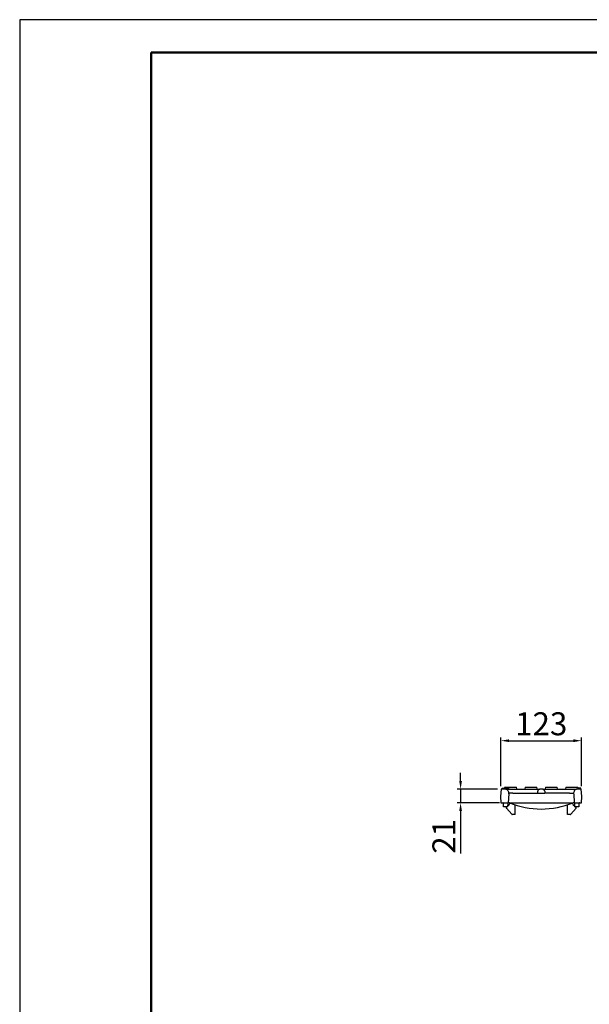
# Model space of a CAD drawing. Units: millimetres. Extents: x 2602 to 71914, y -16995 to 10988.
# Drawn here: x 10274 to 11141, y -15524 to -14025 of the extents above; entities that cross this region are included whole.
import ezdxf

# ---------------------------------------------------------------- set-up
doc = ezdxf.new("R2010")
doc.units = ezdxf.units.MM
doc.header["$LTSCALE"] = 2.2
for name, color, linetype in [('5', 7, 'Continuous'), ('ACO drain', 7, 'Continuous'), ('BEMASS', 3, 'Continuous'), ('DUENN-18', 7, 'Continuous'), ('SICHTBAR', 7, 'Continuous')]:
    doc.layers.add(name, color=color, linetype=linetype)
doc.layers.add('Viditelná tenká (ISO)', color=7, linetype='Continuous', lineweight=9)
doc.styles.get("Standard").update_dxf_attribs({"font": 'tahoma.ttf'})
doc.dimstyles.new('GEN-ISO', dxfattribs={"dimscale": 2, "dimtxt": 7, "dimasz": 2.5, "dimexe": 1, "dimexo": 1, "dimgap": 0.6, "dimtad": 1, "dimdsep": 46, "dimtxsty": 'Standard', "dimcen": 0, "dimclrd": 256, "dimclre": 256, "dimclrt": 7, "dimadec": 0, "dimazin": 0, "dimtp": 0.1, "dimtm": 0.1, "dimtfac": 0.71, "dimtmove": 0, "dimatfit": 3, "dimfxl": 1, "dimtzin": 0, "dimarcsym": 0})

# ---------------------------------------------------------------- blocks, each defined once
blk = doc.blocks.new('А4 верт')
at = {"layer": 'ACO drain', "lineweight": 50}
blk.add_lwpolyline([(-190, 292), (-5, 292), (-5, 5), (-190, 5)], close=True, dxfattribs=at)
at = {"layer": 'Defpoints'}
blk.add_lwpolyline([(-210, 297), (-210, 0), (0, 0), (0, 297)], close=True, dxfattribs=at)
blk = doc.blocks.new('A$C171C1341')
at = {"layer": 'ACO drain'}
blk.add_blockref('А4 верт', (0, -297), dxfattribs=at)
blk = doc.blocks.new('*D168')
at = {"layer": '5', "lineweight": -2, "transparency": 16777216}
for p, q in [((11006, -15191.6), (11006, -15117.6)), ((11129, -15191.6), (11129, -15117.6)), ((11018.5, -15122.6), (11116.5, -15122.6))]:
    blk.add_line(p, q, dxfattribs=at)
at = {"layer": '5', "transparency": 16777216}
for points in [[(11018.5, -15120.5), (11018.5, -15124.7), (11006, -15122.6)], [(11116.5, -15120.5), (11116.5, -15124.7), (11129, -15122.6)]]:
    blk.add_solid(points, dxfattribs=at)
at = {"layer": 'Defpoints', "color": 0, "transparency": 16777216}
for p in [(11129, -15122.6), (11006, -15196.6), (11129, -15196.6)]:
    blk.add_point(p, dxfattribs=at)
at = {"layer": '5', "color": 7, "transparency": 16777216, "insert": (11067.5, -15101.4), "char_height": 35, "attachment_point": 5}
blk.add_mtext('123', dxfattribs=at)
blk = doc.blocks.new('*D169')
at = {"layer": '5', "lineweight": -2, "transparency": 16777216}
for p, q in [((10944.8, -15184.1), (10944.8, -15171.6)), ((11001, -15196.6), (10939.8, -15196.6)), ((10944.8, -15196.6), (10944.8, -15217.1)), ((11004, -15217.1), (10939.8, -15217.1)), ((10944.8, -15229.6), (10944.8, -15294.2))]:
    blk.add_line(p, q, dxfattribs=at)
at = {"layer": '5', "transparency": 16777216}
for points in [[(10942.7, -15184.1), (10946.8, -15184.1), (10944.8, -15196.6)], [(10942.7, -15229.6), (10946.8, -15229.6), (10944.8, -15217.1)]]:
    blk.add_solid(points, dxfattribs=at)
at = {"layer": 'Defpoints', "color": 0, "transparency": 16777216}
for p in [(11006, -15196.6), (10944.8, -15217.1), (11009, -15217.1)]:
    blk.add_point(p, dxfattribs=at)
at = {"layer": '5', "color": 7, "transparency": 16777216, "insert": (10923.9, -15268.1), "char_height": 35, "attachment_point": 5, "rotation": 90}
blk.add_mtext('21', dxfattribs=at)

msp = doc.modelspace()

# ---------------------------------------------------------------- linework, layer by layer
at = {"layer": 'BEMASS'}
msp.add_line((10944.7629, -15196.5643), (10944.7629, -15217.0643), dxfattribs=at)
at = {"layer": 'DUENN-18'}
for p, q in [((11011.9913, -15193.5643), (11011.7268, -15195.0643)), ((11011.9913, -15193.5643), (11015.2413, -15193.5643)), ((11015.2413, -15193.5643), (11019.9913, -15193.5643)), ((11019.9913, -15193.5643), (11023.2413, -15193.5643)), ((11023.2413, -15193.5643), (11026.7413, -15193.5643)), ((11026.7413, -15193.5643), (11029.9913, -15193.5643)), ((11030.5203, -15196.5643), (11029.9913, -15193.5643)), ((11042.9913, -15193.5643), (11042.4623, -15196.5643)), ((11042.9913, -15193.5643), (11046.2413, -15193.5643)), ((11046.2413, -15193.5643), (11057.7413, -15193.5643)), ((11057.7413, -15193.5643), (11060.9913, -15193.5643)), ((11061.5203, -15196.5643), (11060.9913, -15193.5643)), ((11073.9913, -15193.5643), (11073.4623, -15196.5643)), ((11073.9913, -15193.5643), (11077.2413, -15193.5643)), ((11077.2413, -15193.5643), (11088.7413, -15193.5643)), ((11088.7413, -15193.5643), (11091.9913, -15193.5643)), ((11092.5203, -15196.5643), (11091.9913, -15193.5643)), ((11104.9913, -15193.5643), (11104.4623, -15196.5643)), ((11104.9913, -15193.5643), (11108.2413, -15193.5643)), ((11108.2413, -15193.5643), (11119.7413, -15193.5643)), ((11119.7413, -15193.5643), (11122.9913, -15193.5643)), ((11123.5203, -15196.5643), (11122.9913, -15193.5643)), ((11007.9005, -15195.0643), (11017.9215, -15195.0643)), ((11017.9215, -15195.0643), (11018.0093, -15195.0643)), ((11018.4112, -15196.5643), (11018.0093, -15195.0643)), ((11123.8112, -15195.0643), (11123.2558, -15195.0643)), ((11123.5947, -15195.0643), (11123.2558, -15195.0643)), ((11126.3351, -15195.0643), (11126.1798, -15195.0643)), ((11127.8184, -15196.5643), (11127.5538, -15195.0643)), ((11127.8184, -15196.5643), (11127.5538, -15195.0643)), ((11127.8186, -15196.5643), (11127.5538, -15195.0643))]:
    msp.add_line(p, q, dxfattribs=at)
for points in [[(11007.4007, -15196.5643), (11007.566, -15196.0639), (11007.7325, -15195.5638), (11007.9005, -15195.0643)], [(11061.9695, -15202.5643), (11062.0536, -15201.4813), (11062.1367, -15200.3983), (11062.2187, -15199.3152)], [(11072.7639, -15199.3152), (11072.846, -15200.3983), (11072.929, -15201.4813), (11073.0132, -15202.5643)]]:
    msp.add_open_spline(points, degree=3, dxfattribs=at)
for points, knots in [([(11065.2049, -15196.5643), (11065.017, -15196.5643), (11064.832, -15196.5816), (11064.4678, -15196.6496), (11064.287, -15196.7008), (11063.9385, -15196.836), (11063.7727, -15196.9188), (11063.4578, -15197.1142), (11063.3072, -15197.2284), (11063.0332, -15197.48), (11062.9092, -15197.6173), (11062.6873, -15197.9149), (11062.589, -15198.0764), (11062.4271, -15198.4098), (11062.3622, -15198.583), (11062.2648, -15198.9425), (11062.2329, -15199.1282), (11062.2187, -15199.3152)], [0, 0, 0, 0, 0.125, 0.125, 0.25, 0.25, 0.375, 0.375, 0.5, 0.5, 0.625, 0.625, 0.75, 0.75, 0.875, 0.875, 1, 1, 1, 1]), ([(11072.7639, -15199.3152), (11072.7498, -15199.1282), (11072.7183, -15198.9456), (11072.6222, -15198.5886), (11072.5568, -15198.4127), (11072.3941, -15198.0771), (11072.298, -15197.9189), (11072.077, -15197.6215), (11071.9505, -15197.4811), (11071.6769, -15197.2295), (11071.5295, -15197.1175), (11071.2138, -15196.9208), (11071.0447, -15196.8363), (11070.6989, -15196.7019), (11070.5206, -15196.6509), (11070.1534, -15196.5819), (11069.9656, -15196.5643), (11069.7777, -15196.5643)], [0, 0, 0, 0, 0.125, 0.125, 0.25, 0.25, 0.375, 0.375, 0.5, 0.5, 0.625, 0.625, 0.75, 0.75, 0.875, 0.875, 1, 1, 1, 1]), ([(11126.1168, -15195.0643), (11126.0719, -15195.0643), (11126.0271, -15195.0643), (11125.9366, -15195.0643), (11125.8909, -15195.0643), (11125.7985, -15195.0643), (11125.7518, -15195.0643), (11125.6578, -15195.0643), (11125.6106, -15195.0643), (11125.4684, -15195.0643), (11125.3727, -15195.0643), (11125.1799, -15195.0643), (11125.0831, -15195.0643), (11124.8888, -15195.0643), (11124.7913, -15195.0643), (11124.5958, -15195.0643), (11124.4978, -15195.0643), (11124.3019, -15195.0643), (11124.2038, -15195.0643), (11124.0075, -15195.0643), (11123.9093, -15195.0643), (11123.8112, -15195.0643)], [0, 0, 0, 0, 0.0625, 0.0625, 0.125, 0.125, 0.1875, 0.1875, 0.25, 0.25, 0.375, 0.375, 0.5, 0.5, 0.625, 0.625, 0.75, 0.75, 0.875, 0.875, 1, 1, 1, 1]), ([(11127.5538, -15195.0643), (11127.5525, -15195.0643), (11127.5512, -15195.0643), (11127.5456, -15195.0643), (11127.5411, -15195.0643), (11127.5208, -15195.0643), (11127.4988, -15195.0643), (11127.4539, -15195.0643), (11127.4371, -15195.0643), (11127.3992, -15195.0643), (11127.3781, -15195.0643), (11127.3082, -15195.0643), (11127.2527, -15195.0643), (11127.1249, -15195.0643), (11127.0525, -15195.0643), (11126.895, -15195.0643), (11126.8092, -15195.0643), (11126.6718, -15195.0643), (11126.6246, -15195.0643), (11126.5282, -15195.0643), (11126.4791, -15195.0643), (11126.3788, -15195.0643), (11126.3275, -15195.0643), (11126.223, -15195.0643), (11126.1699, -15195.0643), (11126.1168, -15195.0643)], [0, 0, 0, 0, 0.0625, 0.0625, 0.125, 0.125, 0.25, 0.25, 0.3125, 0.3125, 0.375, 0.375, 0.5, 0.5, 0.625, 0.625, 0.75, 0.75, 0.8125, 0.8125, 0.875, 0.875, 0.9375, 0.9375, 1, 1, 1, 1])]:
    msp.add_open_spline(points, degree=3, knots=knots, dxfattribs=at)
at = {"layer": 'SICHTBAR'}
for p, q in [((11006.5005, -15196.5643), (11005.7413, -15207.4214)), ((11005.7413, -15207.4214), (11006.2467, -15217.0643)), ((11013.8216, -15196.5643), (11006.5005, -15196.5643)), ((11018.0505, -15203.3473), (11017.0913, -15217.0643)), ((11024.5053, -15202.5643), (11055.7913, -15202.5643)), ((11055.7913, -15202.5643), (11061.9695, -15202.5643)), ((11061.9695, -15202.5643), (11073.0132, -15202.5643)), ((11069.7777, -15196.5643), (11065.2049, -15196.5643)), ((11079.1913, -15202.5643), (11073.0132, -15202.5643)), ((11110.4774, -15202.5643), (11079.1913, -15202.5643)), ((11116.9321, -15203.3473), (11117.8913, -15217.0643)), ((11128.4821, -15196.5643), (11121.1615, -15196.5643)), ((11129.2413, -15207.4214), (11128.4821, -15196.5643)), ((11128.736, -15217.0643), (11129.2413, -15207.4214)), ((11006.2467, -15217.0643), (11017.0913, -15217.0643)), ((11010.3058, -15223.0643), (11010.041, -15218.012)), ((11010.8051, -15223.0643), (11010.3058, -15223.0643)), ((11015.6198, -15223.0643), (11010.8051, -15223.0643)), ((11018.6583, -15220.3526), (11014.4949, -15224.0682)), ((11016.5417, -15218.012), (11016.3091, -15222.4491)), ((11018.4913, -15217.0643), (11017.0913, -15217.0643)), ((11019.084, -15217.0643), (11018.4913, -15217.0643)), ((11019.084, -15217.0643), (11115.8986, -15217.0643)), ((11019.6608, -15217.2981), (11019.6608, -15218.1143)), ((11027.6608, -15234.7643), (11027.6608, -15220.2136)), ((11107.3219, -15234.7643), (11107.3219, -15220.2136)), ((11115.3219, -15217.2981), (11115.3219, -15218.1143)), ((11116.4913, -15217.0643), (11115.8986, -15217.0643)), ((11116.3243, -15220.3526), (11118.6735, -15222.4491)), ((11117.8913, -15217.0643), (11116.4913, -15217.0643)), ((11117.8913, -15217.0643), (11128.736, -15217.0643)), ((11118.7058, -15223.0643), (11118.441, -15218.012)), ((11119.2051, -15223.0643), (11118.7058, -15223.0643)), ((11124.1776, -15223.0643), (11119.2051, -15223.0643)), ((11119.3629, -15223.0643), (11120.4877, -15224.0682)), ((11124.6769, -15223.0643), (11124.1776, -15223.0643)), ((11124.9417, -15218.012), (11124.6769, -15223.0643)), ((11014.4226, -15225.4889), (11022.6026, -15234.4389)), ((11025.1608, -15234.7643), (11023.3408, -15234.7643)), ((11027.6608, -15234.7643), (11025.1608, -15234.7643)), ((11109.8219, -15234.7643), (11107.3219, -15234.7643)), ((11111.6419, -15234.7643), (11109.8219, -15234.7643)), ((11120.56, -15225.4889), (11112.38, -15234.4389))]:
    msp.add_line(p, q, dxfattribs=at)
for centre, radius, start, end in [((11009.0424, -15218.0643), 1, 3, 90), ((11017.5403, -15218.0643), 1, 90, 177), ((11016.6608, -15218.1143), 3, 311.7475555, 0), ((11067.4913, -15098.4845), 128.0799, 247.7934709, 292.2065291), ((11118.3219, -15218.1143), 3, 180, 228.2524445), ((11117.4424, -15218.0643), 1, 3, 90), ((11125.9403, -15218.0643), 1, 90, 177), ((11015.1608, -15224.8143), 1, 131.7475555, 222.4262655), ((11023.3408, -15233.7643), 1, 222.4262655, 270), ((11111.6419, -15233.7643), 1, 270, 317.5737345), ((11119.8219, -15224.8143), 1, 317.5737345, 48.2524445)]:
    msp.add_arc(centre, radius, start, end, dxfattribs=at)
for points, knots in [([(11016.5792, -15198.3924), (11016.4658, -15198.1207), (11016.3156, -15197.8722), (11016.036, -15197.5338), (11015.9336, -15197.4272), (11015.7171, -15197.2326), (11015.6023, -15197.1437), (11015.3593, -15196.9826), (11015.23, -15196.91), (11014.9653, -15196.7859), (11014.8294, -15196.734), (11014.4114, -15196.6082), (11014.1168, -15196.5643), (11013.8216, -15196.5643)], [0, 0, 0, 0, 0.25, 0.25, 0.375, 0.375, 0.5, 0.5, 0.625, 0.625, 0.75, 0.75, 1, 1, 1, 1]), ([(11013.8216, -15196.5643), (11013.882, -15196.5643), (11013.9863, -15196.5643), (11014.2768, -15196.5643), (11014.4634, -15196.5643), (11014.8073, -15196.5643), (11014.9324, -15196.5643), (11015.1992, -15196.5643), (11015.3414, -15196.5643), (11015.7938, -15196.5643), (11016.1295, -15196.5643), (11016.6863, -15196.5643), (11016.8804, -15196.5643), (11017.279, -15196.5643), (11017.4844, -15196.5643), (11018.1184, -15196.5643), (11018.5646, -15196.5643), (11019.2701, -15196.5643), (11019.5118, -15196.5643), (11019.9992, -15196.5643), (11020.2459, -15196.5643), (11020.9948, -15196.5643), (11021.5058, -15196.5643), (11022.0286, -15196.5643)], [0, 0, 0, 0, 0.125, 0.125, 0.25, 0.25, 0.3125, 0.3125, 0.375, 0.375, 0.5, 0.5, 0.5625, 0.5625, 0.625, 0.625, 0.75, 0.75, 0.8125, 0.8125, 0.875, 0.875, 1, 1, 1, 1]), ([(11018.0505, -15203.3473), (11018.0536, -15203.3124), (11018.0598, -15203.2427), (11018.0779, -15203.1395), (11018.1023, -15203.0378), (11018.1445, -15202.9042), (11018.2126, -15202.7416), (11018.289, -15202.6233), (11018.3271, -15202.5643)], [0, 0, 0, 0, 0.12527638, 0.249740235, 0.373950623, 0.498470019, 0.749694622, 1, 1, 1, 1]), ([(11019.504, -15202.5643), (11019.2104, -15202.5643), (11018.6501, -15202.5643), (11018.3808, -15202.5643), (11018.3271, -15202.5643)], [0.90883192548, 0.90883192548, 0.90883192548, 0.90883192548, 0.9235935334, 0.94251517003, 0.94251517003, 0.94251517003, 0.94251517003]), ([(11024.5053, -15202.5643), (11023.6903, -15202.5643), (11022.0634, -15202.5643), (11020.4224, -15202.5643), (11019.6894, -15202.5643), (11019.504, -15202.5643)], [0.94251517003, 0.94251517003, 0.94251517003, 0.94251517003, 0.96659731599, 0.99067946196, 1, 1, 1, 1]), ([(11022.0286, -15196.5643), (11022.38, -15196.5643), (11022.7316, -15196.5643), (11023.259, -15196.5643), (11023.4349, -15196.5643), (11023.7866, -15196.5643), (11024.6658, -15196.5643), (11026.9519, -15196.5643), (11031.8757, -15196.5643), (11041.7233, -15196.5643), (11050.1641, -15196.5643), (11055.7913, -15196.5643)], [0, 0, 0, 0, 0.03125, 0.03125, 0.046875, 0.046875, 0.0625, 0.125, 0.25, 0.5, 1, 1, 1, 1]), ([(11055.7913, -15196.5643), (11056.3765, -15196.5643), (11056.9574, -15196.5643), (11058.0919, -15196.5643), (11058.6485, -15196.5643), (11059.739, -15196.5643), (11060.2587, -15196.5643), (11060.9955, -15196.5643), (11061.2343, -15196.5643), (11061.6981, -15196.5643), (11061.9242, -15196.5643), (11062.5727, -15196.5643), (11062.963, -15196.5643), (11063.4879, -15196.5643), (11063.6528, -15196.5643), (11063.9617, -15196.5643), (11064.106, -15196.5643), (11064.4987, -15196.5643), (11064.7101, -15196.5643), (11065.034, -15196.5643), (11065.1466, -15196.5643), (11065.2049, -15196.5643)], [0, 0, 0, 0, 0.125, 0.125, 0.25, 0.25, 0.375, 0.375, 0.4375, 0.4375, 0.5, 0.5, 0.625, 0.625, 0.6875, 0.6875, 0.75, 0.75, 0.875, 0.875, 1, 1, 1, 1]), ([(11069.7777, -15196.5643), (11069.836, -15196.5643), (11069.9482, -15196.5643), (11070.2711, -15196.5643), (11070.4823, -15196.5643), (11070.8766, -15196.5643), (11071.0205, -15196.5643), (11071.3283, -15196.5643), (11071.4927, -15196.5643), (11072.017, -15196.5643), (11072.4091, -15196.5643), (11073.2755, -15196.5643), (11073.7384, -15196.5643), (11074.4752, -15196.5643), (11074.728, -15196.5643), (11075.2482, -15196.5643), (11075.517, -15196.5643), (11076.3311, -15196.5643), (11076.8866, -15196.5643), (11078.0223, -15196.5643), (11078.6062, -15196.5643), (11079.1913, -15196.5643)], [0, 0, 0, 0, 0.125, 0.125, 0.25, 0.25, 0.3125, 0.3125, 0.375, 0.375, 0.5, 0.5, 0.625, 0.625, 0.6875, 0.6875, 0.75, 0.75, 0.875, 0.875, 1, 1, 1, 1]), ([(11079.1913, -15196.5643), (11084.7497, -15196.5643), (11093.0872, -15196.5643), (11102.8143, -15196.5643), (11107.6779, -15196.5643), (11110.1097, -15196.5643), (11111.1519, -15196.5643), (11111.673, -15196.5643), (11111.8467, -15196.5643), (11112.194, -15196.5643), (11112.3677, -15196.5643), (11112.5413, -15196.5643)], [0, 0, 0, 0, 0.5, 0.75, 0.875, 0.9375, 0.96875, 0.96875, 0.984375, 0.984375, 1, 1, 1, 1]), ([(11110.4774, -15202.5643), (11111.2924, -15202.5643), (11112.9193, -15202.5643), (11114.5602, -15202.5643), (11115.2932, -15202.5643), (11115.4786, -15202.5643)], [0.94251519246, 0.94251519246, 0.94251519246, 0.94251519246, 0.96659733842, 0.99067948438, 1, 1, 1, 1]), ([(11112.5413, -15196.5643), (11113.0845, -15196.5643), (11113.6199, -15196.5643), (11114.66, -15196.5643), (11115.1672, -15196.5643), (11115.9077, -15196.5643), (11116.1516, -15196.5643), (11116.6237, -15196.5643), (11116.8529, -15196.5643), (11117.5208, -15196.5643), (11117.9397, -15196.5643), (11118.5266, -15196.5643), (11118.7156, -15196.5643), (11119.0726, -15196.5643), (11119.2414, -15196.5643), (11119.7198, -15196.5643), (11120.0012, -15196.5643), (11120.3649, -15196.5643), (11120.4759, -15196.5643), (11120.6739, -15196.5643), (11120.7615, -15196.5643), (11120.9908, -15196.5643), (11121.0993, -15196.5643), (11121.1615, -15196.5643)], [0, 0, 0, 0, 0.125, 0.125, 0.25, 0.25, 0.3125, 0.3125, 0.375, 0.375, 0.5, 0.5, 0.5625, 0.5625, 0.625, 0.625, 0.75, 0.75, 0.8125, 0.8125, 0.875, 0.875, 1, 1, 1, 1]), ([(11115.4786, -15202.5643), (11115.7722, -15202.5643), (11116.3315, -15202.5643), (11116.6009, -15202.5643), (11116.655, -15202.5643)], [0.90889272251, 0.90889272251, 0.90889272251, 0.90889272251, 0.92365435286, 0.94251519246, 0.94251519246, 0.94251519246, 0.94251519246]), ([(11116.9321, -15203.3473), (11116.929, -15203.3124), (11116.9228, -15203.2427), (11116.9048, -15203.1395), (11116.8804, -15203.0378), (11116.8382, -15202.9042), (11116.7701, -15202.7416), (11116.6937, -15202.6233), (11116.6555, -15202.5643)], [0, 0, 0, 0, 0.12527638, 0.249740235, 0.373950623, 0.498470019, 0.749694622, 1, 1, 1, 1]), ([(11121.1615, -15196.5643), (11120.8663, -15196.5643), (11120.5784, -15196.6066), (11120.1574, -15196.7327), (11120.0191, -15196.7855), (11119.7553, -15196.9089), (11119.6285, -15196.9799), (11119.3854, -15197.1405), (11119.2681, -15197.231), (11119.0506, -15197.4263), (11118.9499, -15197.531), (11118.6718, -15197.8665), (11118.5175, -15198.1206), (11118.4041, -15198.3924)], [0, 0, 0, 0, 0.25, 0.25, 0.375, 0.375, 0.5, 0.5, 0.625, 0.625, 0.75, 0.75, 1, 1, 1, 1])]:
    msp.add_open_spline(points, degree=3, knots=knots, dxfattribs=at)
for points in [[(11016.5792, -15198.3924), (11017.1599, -15199.7839), (11017.7424, -15201.1746), (11018.3271, -15202.5643)], [(11116.655, -15202.5643), (11116.6554, -15202.5643), (11116.6557, -15202.5643), (11116.6561, -15202.5643)], [(11116.6561, -15202.5643), (11117.2409, -15201.1745), (11117.8235, -15199.7838), (11118.4041, -15198.3924)]]:
    msp.add_open_spline(points, degree=3, dxfattribs=at)

# ---------------------------------------------------------------- block references
at = {"layer": 'Viditelná tenká (ISO)', "xscale": 10, "yscale": 10, "zscale": 10}
msp.add_blockref('A$C171C1341', (12373.7375, -14025.3492), dxfattribs=at)

# ---------------------------------------------------------------- dimensions: what is measured, and where the dimension line sits
at = {"layer": '5'}
dim = msp.add_linear_dim(base=(11128.9913, -15122.5926), p1=(11005.9913, -15196.5643), p2=(11128.9913, -15196.5643), dimstyle='GEN-ISO', override={"dimscale": 5, "dimdec": 0, "dimpost": ''}, dxfattribs=at)
dim.commit()
dim.dimension.update_dxf_attribs({"geometry": '*D168', "text_midpoint": (11067.4913, -15101.364)})
dim = msp.add_linear_dim(base=(10944.7629, -15217.0643), p1=(11005.9913, -15196.5643), p2=(11008.9913, -15217.0643), angle=90, text='21', dimstyle='GEN-ISO', override={"dimscale": 5, "dimdec": 0, "dimpost": ''}, dxfattribs=at)
dim.commit()
dim.dimension.update_dxf_attribs({"geometry": '*D169', "text_midpoint": (10923.8986, -15268.1117)})

doc.saveas('drawing.dxf')
